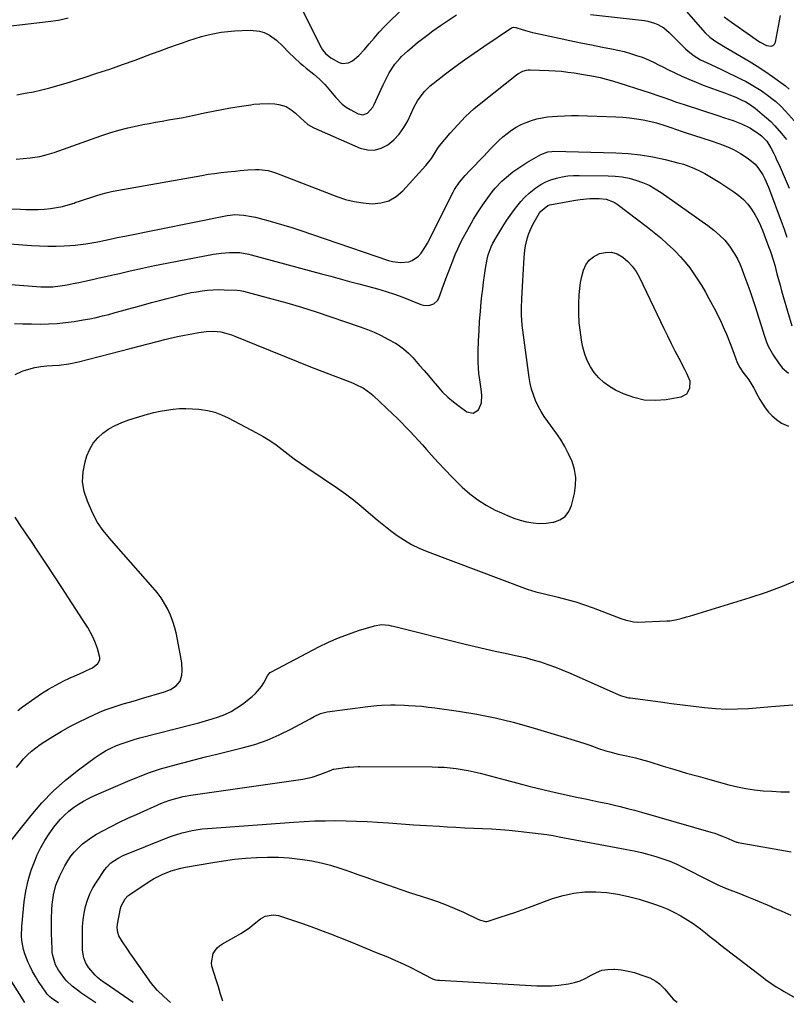
# Model space of a CAD drawing. Units: inches. Extents: x 1920876 to 1926204, y 384959 to 390238.
# Drawn here: x 1924431 to 1924803, y 384961 to 385439 of the extents above; entities that cross this region are included whole.
import ezdxf

# ---------------------------------------------------------------- set-up
doc = ezdxf.new("R2010")
doc.units = ezdxf.units.IN
doc.header["$MEASUREMENT"] = 0
doc.layers.add('7', color=7, linetype='Continuous')
doc.layers.add('8', color=7, linetype='Continuous')

msp = doc.modelspace()

# ---------------------------------------------------------------- linework, layer by layer
at = {"layer": '7', "color": 18}
for points in [[(1924568.4, 385443.2, 1802), (1924577.29, 385425.56, 1802), (1924577.91, 385424.51, 1802), (1924579.49, 385422.68, 1802), (1924581.98, 385420.63, 1802), (1924586.01, 385418.32, 1802), (1924587.59, 385417.85, 1802), (1924590.65, 385418.11, 1802), (1924592.5, 385419.12, 1802), (1924595.6, 385421.71, 1802), (1924598.34, 385424.66, 1802), (1924600.53, 385427.34, 1802), (1924602.95, 385430.2, 1802), (1924605.44, 385433.01, 1802), (1924608.02, 385435.74, 1802), (1924610.66, 385438.4, 1802), (1924627.57, 385454.87, 1802)], [(1924750.96, 385447.08, 1802), (1924763.56, 385432.8, 1802), (1924765.69, 385430.62, 1802), (1924768.13, 385428.78, 1802), (1924772.34, 385426.23, 1802), (1924775.13, 385424.62, 1802), (1924780.98, 385421.29, 1802), (1924784.85, 385419, 1802), (1924788.67, 385416.63, 1802), (1924792.4, 385414.13, 1802), (1924796.07, 385411.54, 1802), (1924802.38, 385406.94, 1802), (1924804.22, 385405.43, 1802)], [(1924429.85, 385402.63, 1804), (1924433.86, 385403.38, 1804), (1924437.86, 385404.17, 1804), (1924441.85, 385405.06, 1804), (1924445.81, 385406.03, 1804), (1924449.74, 385407.12, 1804), (1924453.65, 385408.29, 1804), (1924462.45, 385411.07, 1804), (1924468.65, 385413.08, 1804), (1924474.83, 385415.15, 1804), (1924480.98, 385417.3, 1804), (1924487.1, 385419.51, 1804), (1924490.93, 385420.92, 1804), (1924495.13, 385422.47, 1804), (1924499.34, 385424, 1804), (1924503.55, 385425.53, 1804), (1924507.76, 385427.05, 1804), (1924510.06, 385427.88, 1804), (1924513.13, 385428.94, 1804), (1924516.23, 385429.95, 1804), (1924519.34, 385430.87, 1804), (1924522.48, 385431.75, 1804), (1924525.64, 385432.47, 1804), (1924528.83, 385433.06, 1804), (1924532.04, 385433.45, 1804), (1924535.28, 385433.69, 1804), (1924542.85, 385434.01, 1804), (1924547.46, 385433.56, 1804), (1924549.65, 385432.83, 1804), (1924552.24, 385431.58, 1804), (1924555.7, 385429.21, 1804), (1924558.73, 385426.3, 1804), (1924561.6, 385423.19, 1804), (1924564.33, 385420.57, 1804), (1924567.16, 385418.07, 1804), (1924568.6, 385416.85, 1804), (1924570.06, 385415.65, 1804), (1924573.77, 385412.66, 1804), (1924576.51, 385410.26, 1804), (1924579.06, 385407.65, 1804), (1924580.26, 385406.29, 1804), (1924582.62, 385403.5, 1804), (1924584.38, 385401.31, 1804), (1924587.57, 385398.04, 1804), (1924589.41, 385396.69, 1804), (1924591.36, 385395.49, 1804), (1924595.23, 385393.44, 1804), (1924597.55, 385392.95, 1804), (1924599.78, 385393.79, 1804), (1924602.41, 385396.71, 1804), (1924603.04, 385397.88, 1804), (1924605.46, 385403.32, 1804), (1924607.37, 385407.44, 1804), (1924608.37, 385409.48, 1804), (1924610.35, 385413.34, 1804), (1924613.01, 385417.53, 1804), (1924615.47, 385420.34, 1804), (1924616.36, 385421.21, 1804), (1924619.24, 385423.85, 1804), (1924621.63, 385425.98, 1804), (1924624.06, 385428.04, 1804), (1924626.57, 385430.02, 1804), (1924629.13, 385431.94, 1804), (1924631.45, 385433.62, 1804), (1924635.24, 385436.29, 1804), (1924639.07, 385438.88, 1804), (1924642.97, 385441.38, 1804)], [(1924707.92, 385441.58, 1804), (1924734.13, 385438.63, 1804), (1924735.78, 385438.35, 1804), (1924738.99, 385437.44, 1804), (1924740.54, 385436.79, 1804), (1924743.42, 385435.1, 1804), (1924745.98, 385432.94, 1804), (1924752.64, 385426.26, 1804), (1924753.96, 385425.01, 1804), (1924755.32, 385423.81, 1804), (1924758.2, 385421.61, 1804), (1924761.28, 385419.7, 1804), (1924764.53, 385418.1, 1804), (1924768.42, 385416.37, 1804), (1924771.99, 385414.68, 1804), (1924780.96, 385410.32, 1804), (1924783.44, 385409.05, 1804), (1924785.87, 385407.71, 1804), (1924788.24, 385406.26, 1804), (1924790.57, 385404.73, 1804), (1924793.77, 385402.51, 1804), (1924796.42, 385400.45, 1804), (1924797.7, 385399.37, 1804), (1924800.17, 385397.08, 1804), (1924802.48, 385394.65, 1804), (1924815.45, 385380.19, 1804)], [(1924415.8, 385434.83, 1802), (1924445.05, 385438.19, 1802), (1924449.92, 385438.91, 1802), (1924454.74, 385439.93, 1802)], [(1924429.52, 385371.43, 1806), (1924436.21, 385372.06, 1806), (1924440.96, 385372.77, 1806), (1924443.3, 385373.33, 1806), (1924447.9, 385374.74, 1806), (1924452.48, 385376.28, 1806), (1924454.75, 385377.08, 1806), (1924470.56, 385382.7, 1806), (1924474.89, 385384.14, 1806), (1924479.25, 385385.46, 1806), (1924483.66, 385386.6, 1806), (1924488.11, 385387.62, 1806), (1924490.83, 385388.19, 1806), (1924493.95, 385388.81, 1806), (1924497.07, 385389.4, 1806), (1924500.2, 385389.93, 1806), (1924503.33, 385390.44, 1806), (1924506.47, 385390.95, 1806), (1924509.6, 385391.5, 1806), (1924512.71, 385392.12, 1806), (1924515.82, 385392.78, 1806), (1924520.75, 385393.88, 1806), (1924524.96, 385394.76, 1806), (1924529.17, 385395.59, 1806), (1924533.41, 385396.33, 1806), (1924537.65, 385397.01, 1806), (1924543.29, 385397.85, 1806), (1924544.72, 385398.04, 1806), (1924547.6, 385398.33, 1806), (1924551.94, 385398.45, 1806), (1924554.83, 385398.22, 1806), (1924556.84, 385397.97, 1806), (1924560.31, 385397.01, 1806), (1924563.35, 385395.09, 1806), (1924564.92, 385393.72, 1806), (1924567.29, 385391.48, 1806), (1924570.9, 385388.22, 1806), (1924573.72, 385386.65, 1806), (1924596.22, 385376.84, 1806), (1924599.72, 385375.96, 1806), (1924603.14, 385375.8, 1806), (1924606.44, 385376.73, 1806), (1924609.65, 385378.37, 1806), (1924612.56, 385380.88, 1806), (1924615.19, 385383.63, 1806), (1924617.38, 385386.73, 1806), (1924619.28, 385390.07, 1806), (1924622.3, 385396.44, 1806), (1924624.1, 385399.75, 1806), (1924626.24, 385402.85, 1806), (1924627.45, 385404.29, 1806), (1924630.11, 385406.94, 1806), (1924631.56, 385408.14, 1806), (1924637.63, 385412.78, 1806), (1924642.21, 385416.21, 1806), (1924646.82, 385419.58, 1806), (1924651.5, 385422.86, 1806), (1924656.22, 385426.09, 1806), (1924669.64, 385435.07, 1806), (1924670.5, 385435.41, 1806), (1924671.75, 385435.34, 1806), (1924674.75, 385434.37, 1806), (1924676.4, 385433.86, 1806), (1924679.74, 385432.95, 1806), (1924681.43, 385432.55, 1806), (1924692.64, 385430.11, 1806), (1924697.9, 385428.99, 1806), (1924703.16, 385427.89, 1806), (1924708.44, 385426.84, 1806), (1924713.72, 385425.82, 1806), (1924718.14, 385424.99, 1806), (1924721.19, 385424.34, 1806), (1924724.22, 385423.6, 1806), (1924727.22, 385422.73, 1806), (1924730.19, 385421.78, 1806), (1924732.89, 385420.84, 1806), (1924736.04, 385419.61, 1806), (1924739.1, 385418.16, 1806), (1924740.6, 385417.38, 1806), (1924743.63, 385415.86, 1806), (1924745.14, 385415.1, 1806), (1924748.82, 385413.3, 1806), (1924752.21, 385411.71, 1806), (1924755.62, 385410.18, 1806), (1924759.08, 385408.76, 1806), (1924762.56, 385407.41, 1806), (1924773.28, 385403.45, 1806), (1924774.96, 385402.8, 1806), (1924778.3, 385401.44, 1806), (1924781.26, 385400.13, 1806), (1924783.2, 385399.17, 1806), (1924785.05, 385398.05, 1806), (1924787.7, 385396.15, 1806), (1924791.17, 385393.34, 1806), (1924793.27, 385391.53, 1806), (1924795.3, 385389.65, 1806), (1924797.23, 385387.66, 1806), (1924800.51, 385383.93, 1806), (1924802.88, 385380.89, 1806)], [(1924427.37, 385347.31, 1808), (1924431.63, 385347.13, 1808), (1924434.17, 385347.02, 1808), (1924437.15, 385346.97, 1808), (1924440.12, 385347.02, 1808), (1924443.09, 385347.21, 1808), (1924446.05, 385347.49, 1808), (1924449.03, 385347.95, 1808), (1924451.91, 385348.52, 1808), (1924454.74, 385349.27, 1808), (1924457.55, 385350.14, 1808), (1924458.16, 385350.35, 1808), (1924460.65, 385351.2, 1808), (1924463.13, 385352.04, 1808), (1924465.63, 385352.86, 1808), (1924468.13, 385353.67, 1808), (1924470.64, 385354.42, 1808), (1924473.17, 385355.1, 1808), (1924475.72, 385355.68, 1808), (1924478.29, 385356.19, 1808), (1924519.48, 385363.56, 1808), (1924522.57, 385364.07, 1808), (1924525.67, 385364.54, 1808), (1924528.78, 385364.93, 1808), (1924531.89, 385365.28, 1808), (1924535.7, 385365.66, 1808), (1924538.13, 385365.91, 1808), (1924541.78, 385366.28, 1808), (1924545.45, 385366.38, 1808), (1924547.35, 385366.34, 1808), (1924551.62, 385365.86, 1808), (1924553.69, 385365.33, 1808), (1924555.74, 385364.66, 1808), (1924584.94, 385353.31, 1808), (1924589.12, 385351.92, 1808), (1924593.36, 385350.82, 1808), (1924597.69, 385350.16, 1808), (1924602.08, 385349.78, 1808), (1924606.28, 385350.19, 1808), (1924610.2, 385351.26, 1808), (1924613.7, 385353.31, 1808), (1924616.93, 385356.02, 1808), (1924628.13, 385368.31, 1808), (1924630.75, 385371.78, 1808), (1924633.02, 385375.52, 1808), (1924633.87, 385376.69, 1808), (1924634.77, 385377.84, 1808), (1924639.94, 385384.03, 1808), (1924643.58, 385388.13, 1808), (1924647.38, 385392.07, 1808), (1924651.4, 385395.77, 1808), (1924655.58, 385399.31, 1808), (1924672, 385412.38, 1808), (1924672.73, 385412.91, 1808), (1924675.12, 385414.15, 1808), (1924676.85, 385414.61, 1808), (1924677.74, 385414.71, 1808), (1924678.64, 385414.73, 1808), (1924687.68, 385414.46, 1808), (1924690.78, 385414.3, 1808), (1924693.88, 385414.07, 1808), (1924696.96, 385413.72, 1808), (1924700.04, 385413.3, 1808), (1924704.58, 385412.57, 1808), (1924709.37, 385411.68, 1808), (1924712.55, 385411, 1808), (1924715.54, 385410.25, 1808), (1924718.5, 385409.38, 1808), (1924736.82, 385403.57, 1808), (1924740.96, 385402.21, 1808), (1924743.03, 385401.5, 1808), (1924747.14, 385400.03, 1808), (1924749.19, 385399.31, 1808), (1924753.33, 385397.92, 1808), (1924770.07, 385392.45, 1808), (1924772.85, 385391.55, 1808), (1924777.02, 385390.22, 1808), (1924781.09, 385388.63, 1808), (1924785.1, 385386.69, 1808), (1924788.92, 385384.27, 1808), (1924790.86, 385382.76, 1808), (1924793.37, 385380.08, 1808), (1924795.37, 385377, 1808), (1924796.77, 385374.2, 1808), (1924797.37, 385372.93, 1808), (1924797.94, 385371.65, 1808), (1924799.78, 385367.5, 1808), (1924801.26, 385364.14, 1808), (1924802.72, 385360.77, 1808), (1924804.16, 385357.4, 1808)], [(1924401.95, 385312.61, 1812), (1924441.37, 385309.56, 1812), (1924442.55, 385309.48, 1812), (1924444.91, 385309.41, 1812), (1924447.27, 385309.47, 1812), (1924450.78, 385309.89, 1812), (1924454.18, 385310.51, 1812), (1924457.04, 385311.05, 1812), (1924459.89, 385311.62, 1812), (1924462.73, 385312.22, 1812), (1924466.45, 385313.04, 1812), (1924469.72, 385313.79, 1812), (1924472.99, 385314.53, 1812), (1924476.26, 385315.28, 1812), (1924479.53, 385316.03, 1812), (1924484.76, 385317.24, 1812), (1924490.65, 385318.55, 1812), (1924496.55, 385319.82, 1812), (1924502.46, 385321.02, 1812), (1924508.39, 385322.16, 1812), (1924525.15, 385325.28, 1812), (1924529, 385325.85, 1812), (1924532.88, 385326.14, 1812), (1924535.65, 385326.22, 1812), (1924537.9, 385326.08, 1812), (1924542.35, 385325.27, 1812), (1924543.45, 385325, 1812), (1924577.46, 385315.81, 1812), (1924581.99, 385314.59, 1812), (1924586.52, 385313.37, 1812), (1924591.05, 385312.14, 1812), (1924595.57, 385310.92, 1812), (1924600.45, 385309.6, 1812), (1924604.62, 385308.45, 1812), (1924608.79, 385307.26, 1812), (1924612.91, 385305.95, 1812), (1924616.96, 385304.42, 1812), (1924625.69, 385300.87, 1812), (1924626.96, 385300.51, 1812), (1924629.5, 385300.4, 1812), (1924631.94, 385301.21, 1812), (1924633.71, 385302.89, 1812), (1924634.32, 385304.02, 1812), (1924636.66, 385310.34, 1812), (1924637.76, 385313.31, 1812), (1924638.87, 385316.26, 1812), (1924639.99, 385319.22, 1812), (1924641.12, 385322.17, 1812), (1924642.31, 385325.09, 1812), (1924643.57, 385327.98, 1812), (1924644.95, 385330.82, 1812), (1924646.39, 385333.63, 1812), (1924649.19, 385338.8, 1812), (1924651.23, 385342.38, 1812), (1924653.38, 385345.9, 1812), (1924655.69, 385349.31, 1812), (1924658.1, 385352.66, 1812), (1924660.25, 385355.5, 1812), (1924661.72, 385357.33, 1812), (1924664.93, 385360.73, 1812), (1924667.19, 385362.76, 1812), (1924670.33, 385365.27, 1812), (1924673.63, 385367.57, 1812), (1924677.03, 385369.74, 1812), (1924680.47, 385371.83, 1812), (1924683.8, 385373.77, 1812), (1924687.27, 385374.99, 1812), (1924689.09, 385375.22, 1812), (1924690.02, 385375.24, 1812), (1924720.22, 385374.46, 1812), (1924726.24, 385374.11, 1812), (1924732.21, 385373.5, 1812), (1924738.14, 385372.5, 1812), (1924744.03, 385371.25, 1812), (1924750.23, 385369.71, 1812), (1924752.96, 385368.93, 1812), (1924755.64, 385368.03, 1812), (1924758.25, 385366.95, 1812), (1924760.82, 385365.75, 1812), (1924763.33, 385364.42, 1812), (1924765.81, 385363.04, 1812), (1924768.25, 385361.57, 1812), (1924770.65, 385360.06, 1812), (1924777.46, 385355.6, 1812), (1924779.88, 385353.81, 1812), (1924782.13, 385351.84, 1812), (1924784.13, 385349.61, 1812), (1924785.96, 385347.22, 1812), (1924787.57, 385344.64, 1812), (1924789.05, 385342, 1812), (1924790.34, 385339.26, 1812), (1924791.51, 385336.46, 1812), (1924794.26, 385329.11, 1812), (1924794.56, 385328.27, 1812), (1924795.14, 385326.59, 1812), (1924796.42, 385322.62, 1812), (1924797.2, 385319.95, 1812), (1924798.31, 385315.78, 1812), (1924799.05, 385313.02, 1812), (1924799.8, 385310.27, 1812), (1924800.58, 385307.52, 1812), (1924801.36, 385304.77, 1812), (1924805.48, 385290.63, 1812)], [(1924428.61, 385291.72, 1814), (1924432.76, 385291.57, 1814), (1924436.9, 385291.47, 1814), (1924441.05, 385291.41, 1814), (1924445.18, 385291.48, 1814), (1924449.31, 385291.69, 1814), (1924453.42, 385292.13, 1814), (1924457.52, 385292.7, 1814), (1924462.01, 385293.46, 1814), (1924465.12, 385294.03, 1814), (1924468.22, 385294.65, 1814), (1924471.3, 385295.36, 1814), (1924474.37, 385296.13, 1814), (1924477.42, 385296.95, 1814), (1924480.48, 385297.78, 1814), (1924483.53, 385298.61, 1814), (1924486.58, 385299.46, 1814), (1924491.26, 385300.76, 1814), (1924495.08, 385301.81, 1814), (1924498.9, 385302.84, 1814), (1924502.73, 385303.85, 1814), (1924506.57, 385304.85, 1814), (1924509.01, 385305.47, 1814), (1924511.63, 385306.09, 1814), (1924514.27, 385306.66, 1814), (1924516.93, 385307.13, 1814), (1924519.6, 385307.54, 1814), (1924522.28, 385307.84, 1814), (1924524.96, 385308.04, 1814), (1924527.65, 385308.11, 1814), (1924530.35, 385308.09, 1814), (1924536.65, 385307.88, 1814), (1924538.15, 385307.73, 1814), (1924539.63, 385307.4, 1814), (1924553.39, 385303.72, 1814), (1924560.62, 385301.71, 1814), (1924567.81, 385299.6, 1814), (1924574.96, 385297.35, 1814), (1924582.08, 385294.99, 1814), (1924596.29, 385290.13, 1814), (1924599.73, 385288.85, 1814), (1924603.11, 385287.44, 1814), (1924606.41, 385285.85, 1814), (1924609.66, 385284.14, 1814), (1924613.31, 385282.08, 1814), (1924614.66, 385281.26, 1814), (1924617.23, 385279.44, 1814), (1924619.62, 385277.37, 1814), (1924621.84, 385275.12, 1814), (1924625.08, 385271.37, 1814), (1924627.2, 385268.87, 1814), (1924629.31, 385266.38, 1814), (1924631.42, 385263.87, 1814), (1924633.53, 385261.37, 1814), (1924636.23, 385258.36, 1814), (1924638.73, 385255.9, 1814), (1924641.42, 385253.64, 1814), (1924644.23, 385251.53, 1814), (1924648.03, 385248.9, 1814), (1924650.99, 385248.24, 1814), (1924653.58, 385249.83, 1814), (1924655.14, 385253.17, 1814), (1924655.3, 385256.85, 1814), (1924654.85, 385259.84, 1814), (1924654.22, 385264.42, 1814), (1924653.84, 385267.48, 1814), (1924653.58, 385270.16, 1814), (1924653.41, 385272.84, 1814), (1924653.37, 385275.53, 1814), (1924653.42, 385278.22, 1814), (1924653.64, 385283.36, 1814), (1924653.88, 385288.1, 1814), (1924654.17, 385292.83, 1814), (1924654.55, 385297.56, 1814), (1924654.98, 385302.28, 1814), (1924655.26, 385305.04, 1814), (1924655.63, 385308.38, 1814), (1924656.04, 385311.71, 1814), (1924656.53, 385315.03, 1814), (1924657.06, 385318.35, 1814), (1924657.83, 385322.92, 1814), (1924658.27, 385324.96, 1814), (1924659.67, 385328.87, 1814), (1924660.61, 385330.73, 1814), (1924662.12, 385333.4, 1814), (1924663.89, 385336.34, 1814), (1924665.9, 385339.51, 1814), (1924667.39, 385341.79, 1814), (1924668.93, 385344.05, 1814), (1924670.52, 385346.28, 1814), (1924672.14, 385348.47, 1814), (1924674.16, 385350.94, 1814), (1924676.1, 385353.04, 1814), (1924678.21, 385354.97, 1814), (1924681.46, 385357.56, 1814), (1924683.78, 385359.09, 1814), (1924686.19, 385360.42, 1814), (1924688.74, 385361.45, 1814), (1924691.39, 385362.28, 1814), (1924694.12, 385362.85, 1814), (1924696.88, 385363.28, 1814), (1924699.65, 385363.49, 1814), (1924702.44, 385363.56, 1814), (1924716.48, 385363.38, 1814), (1924719.9, 385363.19, 1814), (1924723.29, 385362.81, 1814), (1924726.64, 385362.14, 1814), (1924729.96, 385361.28, 1814), (1924733.18, 385360.12, 1814), (1924736.3, 385358.76, 1814), (1924739.27, 385357.11, 1814), (1924742.15, 385355.27, 1814), (1924764.73, 385339.18, 1814), (1924767.64, 385336.98, 1814), (1924770.42, 385334.63, 1814), (1924772.99, 385332.05, 1814), (1924775.25, 385329.2, 1814), (1924777.75, 385325.46, 1814), (1924779.11, 385323.12, 1814), (1924780.28, 385320.68, 1814), (1924781.32, 385318.18, 1814), (1924782.31, 385315.53, 1814), (1924783.73, 385311.65, 1814), (1924785.11, 385307.75, 1814), (1924786.42, 385303.82, 1814), (1924787.69, 385299.89, 1814), (1924792.21, 385285.48, 1814), (1924793.08, 385283.06, 1814), (1924794.07, 385280.71, 1814), (1924795.26, 385278.44, 1814), (1924796.57, 385276.23, 1814), (1924798.97, 385272.56, 1814), (1924800.89, 385270.12, 1814), (1924803.95, 385267.6, 1814)], [(1924428.97, 385266.9, 1816), (1924432.02, 385268.34, 1816), (1924432.82, 385268.65, 1816), (1924435.64, 385269.59, 1816), (1924438.49, 385270.35, 1816), (1924441.4, 385270.83, 1816), (1924444.35, 385271.13, 1816), (1924447.12, 385271.27, 1816), (1924450.3, 385271.5, 1816), (1924455.04, 385272.1, 1816), (1924459.71, 385273.08, 1816), (1924484.73, 385279.62, 1816), (1924489.11, 385280.76, 1816), (1924493.49, 385281.88, 1816), (1924497.88, 385283, 1816), (1924502.27, 385284.1, 1816), (1924504.17, 385284.57, 1816), (1924507.62, 385285.38, 1816), (1924511.09, 385286.11, 1816), (1924514.58, 385286.73, 1816), (1924518.09, 385287.27, 1816), (1924521.55, 385287.76, 1816), (1924525.11, 385287.97, 1816), (1924528.66, 385287.62, 1816), (1924530.42, 385287.24, 1816), (1924533.85, 385286.23, 1816), (1924535.53, 385285.6, 1816), (1924545.76, 385281.35, 1816), (1924552.55, 385278.57, 1816), (1924559.35, 385275.81, 1816), (1924566.17, 385273.1, 1816), (1924573, 385270.41, 1816), (1924592.48, 385262.84, 1816), (1924593.85, 385262.27, 1816), (1924597.81, 385260.25, 1816), (1924601.43, 385257.69, 1816), (1924602.54, 385256.71, 1816), (1924612.04, 385247.74, 1816), (1924614.19, 385245.68, 1816), (1924616.31, 385243.59, 1816), (1924618.39, 385241.47, 1816), (1924620.45, 385239.32, 1816), (1924622.48, 385237.14, 1816), (1924624.5, 385234.95, 1816), (1924626.5, 385232.75, 1816), (1924628.48, 385230.53, 1816), (1924630.9, 385227.79, 1816), (1924634.12, 385224.23, 1816), (1924637.39, 385220.71, 1816), (1924640.74, 385217.27, 1816), (1924644.13, 385213.87, 1816), (1924645.71, 385212.32, 1816), (1924649.37, 385209.07, 1816), (1924653.22, 385206.09, 1816), (1924657.35, 385203.51, 1816), (1924661.66, 385201.19, 1816), (1924664.7, 385199.75, 1816), (1924667.67, 385198.46, 1816), (1924670.68, 385197.3, 1816), (1924673.77, 385196.33, 1816), (1924676.9, 385195.5, 1816), (1924680.07, 385194.97, 1816), (1924683.24, 385194.7, 1816), (1924686.42, 385194.84, 1816), (1924689.61, 385195.24, 1816), (1924690.1, 385195.33, 1816), (1924693.06, 385196.47, 1816), (1924695.56, 385198.12, 1816), (1924697.34, 385200.52, 1816), (1924698.65, 385203.41, 1816), (1924700.08, 385209.17, 1816), (1924700.67, 385213.11, 1816), (1924700.76, 385217.02, 1816), (1924700.12, 385220.87, 1816), (1924698.98, 385224.69, 1816), (1924697.31, 385228.41, 1816), (1924695.46, 385232.02, 1816), (1924693.34, 385235.49, 1816), (1924691.05, 385238.86, 1816), (1924687.18, 385244.11, 1816), (1924685.51, 385246.53, 1816), (1924683.96, 385249.02, 1816), (1924682.57, 385251.61, 1816), (1924681.3, 385254.27, 1816), (1924680.23, 385257.01, 1816), (1924679.32, 385259.79, 1816), (1924678.66, 385262.64, 1816), (1924678.15, 385265.53, 1816), (1924674.82, 385290.84, 1816), (1924674.46, 385295.68, 1816), (1924674.47, 385298.92, 1816), (1924674.66, 385303.78, 1816), (1924675.15, 385312.45, 1816), (1924675.31, 385315.27, 1816), (1924675.47, 385318.1, 1816), (1924675.64, 385320.92, 1816), (1924675.81, 385323.75, 1816), (1924676.1, 385327.31, 1816), (1924676.39, 385329.35, 1816), (1924677.33, 385333.37, 1816), (1924677.99, 385335.33, 1816), (1924679.62, 385339.11, 1816), (1924680.59, 385340.93, 1816), (1924683.17, 385345.33, 1816), (1924683.68, 385346.1, 1816), (1924687.23, 385348.94, 1816), (1924688.1, 385349.24, 1816), (1924688.99, 385349.46, 1816), (1924700.7, 385351.54, 1816), (1924702.97, 385351.89, 1816), (1924707.54, 385352.31, 1816), (1924712.05, 385352.41, 1816), (1924715.57, 385352.01, 1816), (1924718.89, 385350.79, 1816), (1924719.91, 385350.19, 1816), (1924720.89, 385349.52, 1816), (1924735.49, 385338.45, 1816), (1924738.77, 385335.86, 1816), (1924741.98, 385333.2, 1816), (1924745.1, 385330.42, 1816), (1924748.14, 385327.55, 1816), (1924749.1, 385326.62, 1816), (1924751.53, 385324.09, 1816), (1924753.85, 385321.48, 1816), (1924756, 385318.72, 1816), (1924758.03, 385315.87, 1816), (1924759.94, 385312.92, 1816), (1924761.8, 385309.95, 1816), (1924763.58, 385306.92, 1816), (1924765.3, 385303.87, 1816), (1924766.1, 385302.41, 1816), (1924767.86, 385299.08, 1816), (1924769.57, 385295.72, 1816), (1924771.18, 385292.32, 1816), (1924772.74, 385288.89, 1816), (1924773.79, 385286.49, 1816), (1924775.67, 385281.96, 1816), (1924777.38, 385277.35, 1816), (1924779.08, 385272.75, 1816), (1924780.34, 385270.37, 1816), (1924781.83, 385268.13, 1816), (1924784.6, 385264.29, 1816), (1924787.01, 385260.31, 1816), (1924789.25, 385256.21, 1816), (1924790.01, 385254.85, 1816), (1924792.54, 385250.7, 1816), (1924794.15, 385248.64, 1816), (1924796.02, 385246.81, 1816), (1924798.05, 385245.13, 1816), (1924800.45, 385243.39, 1816), (1924803.84, 385241.82, 1816)], [(1924714.36, 385263.01, 1818), (1924711.93, 385265.32, 1818), (1924709.71, 385267.88, 1818), (1924707.86, 385270.73, 1818), (1924706.29, 385273.7, 1818), (1924705.13, 385276.86, 1818), (1924704.26, 385280.15, 1818), (1924703.76, 385282.66, 1818), (1924703.02, 385287.31, 1818), (1924702.49, 385291.97, 1818), (1924702.3, 385296.66, 1818), (1924702.31, 385301.37, 1818), (1924702.48, 385305.59, 1818), (1924702.72, 385308.61, 1818), (1924703.1, 385311.61, 1818), (1924703.72, 385314.57, 1818), (1924704.48, 385317.5, 1818), (1924705.7, 385320.1, 1818), (1924707.28, 385322.35, 1818), (1924709.43, 385324.09, 1818), (1924712.27, 385325.6, 1818), (1924715.2, 385326.21, 1818), (1924718.06, 385326.25, 1818), (1924720.79, 385325.42, 1818), (1924723.54, 385323.94, 1818), (1924725.98, 385321.82, 1818), (1924728.18, 385319.49, 1818), (1924730.02, 385316.88, 1818), (1924731.62, 385314.07, 1818), (1924743.47, 385289.29, 1818), (1924745.23, 385285.65, 1818), (1924747.01, 385282.03, 1818), (1924748.83, 385278.42, 1818), (1924750.68, 385274.82, 1818), (1924753.42, 385269.54, 1818), (1924754.41, 385267.65, 1818), (1924756.1, 385263.83, 1818), (1924755.89, 385260.21, 1818), (1924754.47, 385257.38, 1818), (1924751.66, 385255.91, 1818), (1924744.55, 385254.7, 1818), (1924739.23, 385254.31, 1818), (1924734, 385254.54, 1818), (1924728.91, 385255.74, 1818), (1924723.9, 385257.57, 1818), (1924720.05, 385259.41, 1818), (1924717.1, 385261.09, 1818), (1924714.36, 385263.01, 1818)], [(1924429.71, 385076.26, 1818), (1924431.34, 385078.38, 1818), (1924433.1, 385080.4, 1818), (1924434.94, 385082.34, 1818), (1924436.91, 385084.16, 1818), (1924438.95, 385085.88, 1818), (1924441.1, 385087.46, 1818), (1924443.34, 385088.95, 1818), (1924447.27, 385091.38, 1818), (1924451.36, 385093.8, 1818), (1924455.51, 385096.14, 1818), (1924459.73, 385098.33, 1818), (1924464, 385100.43, 1818), (1924467.08, 385101.87, 1818), (1924469.88, 385103.11, 1818), (1924472.7, 385104.26, 1818), (1924475.58, 385105.28, 1818), (1924478.49, 385106.22, 1818), (1924481.42, 385107.09, 1818), (1924484.36, 385107.96, 1818), (1924487.3, 385108.82, 1818), (1924490.23, 385109.68, 1818), (1924501.38, 385112.95, 1818), (1924504.33, 385114.13, 1818), (1924507, 385115.87, 1818), (1924508.94, 385118.2, 1818), (1924509.83, 385121.11, 1818), (1924509.96, 385123.36, 1818), (1924509.78, 385126.98, 1818), (1924509.51, 385128.79, 1818), (1924507.13, 385140.93, 1818), (1924506.38, 385144.05, 1818), (1924505.47, 385147.13, 1818), (1924504.31, 385150.12, 1818), (1924502.99, 385153.05, 1818), (1924501.43, 385155.87, 1818), (1924499.74, 385158.59, 1818), (1924497.84, 385161.18, 1818), (1924495.8, 385163.67, 1818), (1924477.88, 385183.89, 1818), (1924474.72, 385187.54, 1818), (1924471.65, 385191.26, 1818), (1924468.88, 385195.19, 1818), (1924466.65, 385199.44, 1818), (1924463.98, 385205.42, 1818), (1924462.48, 385210.13, 1818), (1924461.68, 385214.87, 1818), (1924461.92, 385219.67, 1818), (1924462.85, 385224.52, 1818), (1924463.77, 385227.5, 1818), (1924465.11, 385230.69, 1818), (1924466.79, 385233.64, 1818), (1924469, 385236.22, 1818), (1924471.55, 385238.56, 1818), (1924474.47, 385240.53, 1818), (1924477.5, 385242.28, 1818), (1924480.7, 385243.7, 1818), (1924484.02, 385244.89, 1818), (1924493.22, 385247.66, 1818), (1924496.25, 385248.48, 1818), (1924499.31, 385249.18, 1818), (1924502.4, 385249.72, 1818), (1924505.52, 385250.14, 1818), (1924508.65, 385250.38, 1818), (1924511.78, 385250.47, 1818), (1924514.91, 385250.36, 1818), (1924518.04, 385250.12, 1818), (1924522.36, 385249.44, 1818), (1924525.77, 385248.6, 1818), (1924529.06, 385247.38, 1818), (1924532.28, 385245.91, 1818), (1924546.03, 385238.66, 1818), (1924549.26, 385236.83, 1818), (1924552.41, 385234.89, 1818), (1924555.45, 385232.78, 1818), (1924558.41, 385230.54, 1818), (1924561.34, 385228.26, 1818), (1924564.31, 385226.02, 1818), (1924567.33, 385223.86, 1818), (1924570.38, 385221.75, 1818), (1924585.22, 385211.75, 1818), (1924589.13, 385209, 1818), (1924592.97, 385206.14, 1818), (1924596.69, 385203.14, 1818), (1924600.33, 385200.03, 1818), (1924601.31, 385199.17, 1818), (1924604.44, 385196.47, 1818), (1924607.64, 385193.84, 1818), (1924610.91, 385191.3, 1818), (1924614.23, 385188.83, 1818), (1924617.67, 385186.56, 1818), (1924621.21, 385184.48, 1818), (1924624.91, 385182.68, 1818), (1924628.71, 385181.07, 1818), (1924677.25, 385162.8, 1818), (1924681.39, 385161.54, 1818), (1924685.62, 385160.54, 1818), (1924692.19, 385158.94, 1818), (1924696.5, 385157.81, 1818), (1924700.79, 385156.57, 1818), (1924705.02, 385155.17, 1818), (1924709.22, 385153.67, 1818), (1924722.65, 385148.58, 1818), (1924724.64, 385147.89, 1818), (1924728.74, 385146.92, 1818), (1924730.84, 385146.84, 1818), (1924744.93, 385147.37, 1818), (1924746.33, 385147.47, 1818), (1924749.08, 385147.88, 1818), (1924751.8, 385148.55, 1818), (1924754.5, 385149.31, 1818), (1924755.84, 385149.71, 1818), (1924785.29, 385158.71, 1818), (1924793.21, 385161.34, 1818), (1924801.03, 385164.24, 1818), (1924808.71, 385167.51, 1818)], [(1924430.3, 385103.97, 1816), (1924432.62, 385105.74, 1816), (1924438.5, 385109.93, 1816), (1924441.83, 385112.18, 1816), (1924445.23, 385114.31, 1816), (1924448.73, 385116.27, 1816), (1924452.3, 385118.11, 1816), (1924455.64, 385119.73, 1816), (1924457.6, 385120.65, 1816), (1924461.56, 385122.42, 1816), (1924463.56, 385123.26, 1816), (1924466.46, 385124.54, 1816), (1924469.08, 385126.68, 1816), (1924470, 385128.56, 1816), (1924470.05, 385129.59, 1816), (1924468.91, 385133.93, 1816), (1924467.97, 385136.63, 1816), (1924466.88, 385139.26, 1816), (1924465.59, 385141.79, 1816), (1924464.15, 385144.26, 1816), (1924461.97, 385147.65, 1816), (1924460.21, 385150.39, 1816), (1924458.44, 385153.12, 1816), (1924456.67, 385155.85, 1816), (1924451.66, 385163.54, 1816), (1924447.91, 385169.27, 1816), (1924444.14, 385174.98, 1816), (1924440.35, 385180.67, 1816), (1924436.53, 385186.35, 1816), (1924433.65, 385190.62, 1816), (1924431.29, 385194.17, 1816), (1924428.95, 385197.73, 1816)], [(1924450.04, 384962, 1822), (1924446.73, 384964.24, 1822), (1924445.56, 384965.19, 1822), (1924444.54, 384966.29, 1822), (1924444.24, 384966.69, 1822), (1924441.7, 384970.31, 1822), (1924440.2, 384972.56, 1822), (1924438.77, 384974.86, 1822), (1924437.46, 384977.23, 1822), (1924436.23, 384979.64, 1822), (1924435.28, 384981.62, 1822), (1924433.61, 384985.79, 1822), (1924433.01, 384987.95, 1822), (1924432.21, 384992.37, 1822), (1924432.03, 384994.6, 1822), (1924432.16, 384999.09, 1822), (1924433.37, 385011.01, 1822), (1924434.14, 385016.24, 1822), (1924435.23, 385021.38, 1822), (1924436.78, 385026.41, 1822), (1924438.64, 385031.35, 1822), (1924439.72, 385033.86, 1822), (1924441.42, 385037.41, 1822), (1924443.3, 385040.84, 1822), (1924445.45, 385044.12, 1822), (1924447.77, 385047.29, 1822), (1924449.14, 385049.01, 1822), (1924451, 385051.16, 1822), (1924452.96, 385053.2, 1822), (1924455.08, 385055.07, 1822), (1924457.31, 385056.83, 1822), (1924459.66, 385058.43, 1822), (1924462.07, 385059.92, 1822), (1924464.57, 385061.25, 1822), (1924467.14, 385062.48, 1822), (1924483.55, 385069.67, 1822), (1924488.77, 385071.81, 1822), (1924494.04, 385073.8, 1822), (1924499.4, 385075.55, 1822), (1924504.82, 385077.14, 1822), (1924510.28, 385078.59, 1822), (1924515.75, 385080.01, 1822), (1924521.22, 385081.39, 1822), (1924526.71, 385082.75, 1822), (1924538.98, 385085.74, 1822), (1924545.1, 385087.49, 1822), (1924551.12, 385089.55, 1822), (1924556.95, 385092.06, 1822), (1924562.66, 385094.88, 1822), (1924571.93, 385099.91, 1822), (1924573.93, 385100.96, 1822), (1924577, 385102.4, 1822), (1924580.25, 385103.24, 1822), (1924599.97, 385105.9, 1822), (1924604.39, 385106.37, 1822), (1924606.61, 385106.51, 1822), (1924611.06, 385106.64, 1822), (1924613.29, 385106.64, 1822), (1924617.74, 385106.51, 1822), (1924619.7, 385106.41, 1822), (1924622.89, 385106.21, 1822), (1924626.09, 385105.95, 1822), (1924629.27, 385105.6, 1822), (1924632.45, 385105.2, 1822), (1924643.95, 385103.56, 1822), (1924652.82, 385102.1, 1822), (1924661.64, 385100.37, 1822), (1924670.38, 385098.24, 1822), (1924679.05, 385095.85, 1822), (1924699.97, 385089.57, 1822), (1924702.54, 385088.77, 1822), (1924705.1, 385087.94, 1822), (1924707.65, 385087.06, 1822), (1924710.19, 385086.15, 1822), (1924711.32, 385085.72, 1822), (1924715.28, 385084.38, 1822), (1924717.28, 385083.8, 1822), (1924721.33, 385082.78, 1822), (1924725.4, 385081.85, 1822), (1924729.79, 385080.89, 1822), (1924731.92, 385080.37, 1822), (1924736.14, 385079.17, 1822), (1924743.16, 385076.98, 1822), (1924748.77, 385075.26, 1822), (1924754.4, 385073.59, 1822), (1924760.05, 385071.99, 1822), (1924765.7, 385070.43, 1822), (1924775.03, 385067.91, 1822), (1924779.14, 385066.92, 1822), (1924783.28, 385066.08, 1822), (1924787.46, 385065.46, 1822), (1924791.66, 385064.98, 1822), (1924795.89, 385064.7, 1822), (1924800.12, 385064.53, 1822), (1924804.35, 385064.52, 1822)], [(1924468.12, 384962.1, 1824), (1924460.84, 384967, 1824), (1924459.78, 384967.74, 1824), (1924456.69, 384970.09, 1824), (1924453.93, 384972.8, 1824), (1924453.11, 384973.8, 1824), (1924450.97, 384976.6, 1824), (1924450.08, 384977.88, 1824), (1924448.61, 384980.59, 1824), (1924447.22, 384985.02, 1824), (1924447, 384986.55, 1824), (1924446.88, 384988.09, 1824), (1924446.65, 384995.84, 1824), (1924446.61, 384998.15, 1824), (1924446.6, 385002.79, 1824), (1924446.75, 385007.41, 1824), (1924446.93, 385009.72, 1824), (1924447.55, 385014.3, 1824), (1924447.59, 385014.55, 1824), (1924448.77, 385019.24, 1824), (1924449.64, 385021.49, 1824), (1924450.65, 385023.7, 1824), (1924453.13, 385028.52, 1824), (1924454.51, 385030.91, 1824), (1924456.03, 385033.19, 1824), (1924457.77, 385035.31, 1824), (1924459.65, 385037.33, 1824), (1924461.71, 385039.18, 1824), (1924463.85, 385040.9, 1824), (1924466.13, 385042.44, 1824), (1924468.5, 385043.87, 1824), (1924471.56, 385045.54, 1824), (1924475.56, 385047.65, 1824), (1924479.58, 385049.7, 1824), (1924483.66, 385051.64, 1824), (1924487.77, 385053.51, 1824), (1924500, 385058.9, 1824), (1924503.41, 385060.24, 1824), (1924505.15, 385060.81, 1824), (1924508.7, 385061.77, 1824), (1924510.49, 385062.17, 1824), (1924514.11, 385062.8, 1824), (1924568.52, 385070.65, 1824), (1924570.74, 385071.05, 1824), (1924572.93, 385071.56, 1824), (1924577.2, 385073, 1824), (1924581.39, 385074.72, 1824), (1924582.43, 385075.19, 1824), (1924583.15, 385075.4, 1824), (1924583.52, 385075.47, 1824), (1924590.12, 385076.36, 1824), (1924590.87, 385076.45, 1824), (1924595.4, 385076.69, 1824), (1924596.16, 385076.69, 1824), (1924631.12, 385076.57, 1824), (1924634.06, 385076.5, 1824), (1924637, 385076.36, 1824), (1924639.92, 385076.09, 1824), (1924642.85, 385075.76, 1824), (1924645.76, 385075.31, 1824), (1924648.65, 385074.78, 1824), (1924651.52, 385074.15, 1824), (1924654.38, 385073.45, 1824), (1924666.5, 385070.23, 1824), (1924672.6, 385068.64, 1824), (1924678.71, 385067.1, 1824), (1924684.84, 385065.63, 1824), (1924690.98, 385064.21, 1824), (1924698.96, 385062.41, 1824), (1924701.12, 385061.93, 1824), (1924705.45, 385061.01, 1824), (1924707.62, 385060.57, 1824), (1924711.96, 385059.68, 1824), (1924716.28, 385058.72, 1824), (1924718.9, 385058.12, 1824), (1924722.36, 385057.29, 1824), (1924725.81, 385056.43, 1824), (1924729.25, 385055.51, 1824), (1924732.67, 385054.56, 1824), (1924766.25, 385044.93, 1824), (1924768.11, 385044.35, 1824), (1924771.77, 385043, 1824), (1924773.56, 385042.23, 1824), (1924776.38, 385040.94, 1824), (1924777.5, 385040.46, 1824), (1924778.64, 385040.06, 1824), (1924779.04, 385039.96, 1824), (1924779.43, 385039.88, 1824), (1924805.22, 385035.34, 1824)], [(1924486.2, 384962.2, 1826), (1924472.58, 384971.59, 1826), (1924471.32, 384972.48, 1826), (1924468.89, 384974.37, 1826), (1924467.8, 384975.45, 1826), (1924464.64, 384978.98, 1826), (1924463.21, 384981.29, 1826), (1924462.23, 384983.85, 1826), (1924461.72, 384986.54, 1826), (1924461.64, 384987.91, 1826), (1924461.56, 384995.86, 1826), (1924461.65, 384999.13, 1826), (1924461.91, 385002.37, 1826), (1924462.42, 385005.59, 1826), (1924463.1, 385008.79, 1826), (1924464.06, 385011.9, 1826), (1924465.22, 385014.92, 1826), (1924466.69, 385017.8, 1826), (1924468.37, 385020.6, 1826), (1924472.53, 385026.79, 1826), (1924473.38, 385027.92, 1826), (1924475.34, 385029.94, 1826), (1924478.85, 385032.34, 1826), (1924481.42, 385033.56, 1826), (1924502.96, 385042.26, 1826), (1924505.28, 385043.14, 1826), (1924509.99, 385044.62, 1826), (1924514.81, 385045.73, 1826), (1924519.7, 385046.47, 1826), (1924522.17, 385046.71, 1826), (1924564.01, 385049.8, 1826), (1924569.08, 385050.11, 1826), (1924574.16, 385050.35, 1826), (1924579.24, 385050.46, 1826), (1924584.32, 385050.49, 1826), (1924589.41, 385050.42, 1826), (1924594.49, 385050.27, 1826), (1924599.56, 385050.03, 1826), (1924604.64, 385049.72, 1826), (1924609.95, 385049.35, 1826), (1924616.13, 385048.93, 1826), (1924622.3, 385048.52, 1826), (1924628.47, 385048.12, 1826), (1924634.65, 385047.75, 1826), (1924638.39, 385047.52, 1826), (1924642.7, 385047.28, 1826), (1924647, 385047.06, 1826), (1924651.31, 385046.87, 1826), (1924655.62, 385046.7, 1826), (1924659.93, 385046.5, 1826), (1924664.23, 385046.22, 1826), (1924668.52, 385045.83, 1826), (1924672.81, 385045.37, 1826), (1924686.81, 385043.69, 1826), (1924689.79, 385043.24, 1826), (1924692.75, 385042.7, 1826), (1924725.56, 385036.54, 1826), (1924729.11, 385035.82, 1826), (1924732.63, 385035.03, 1826), (1924736.13, 385034.12, 1826), (1924739.61, 385033.14, 1826), (1924743.04, 385032.02, 1826), (1924746.42, 385030.77, 1826), (1924749.73, 385029.33, 1826), (1924752.99, 385027.77, 1826), (1924765.06, 385021.58, 1826), (1924767.31, 385020.44, 1826), (1924769.58, 385019.34, 1826), (1924771.88, 385018.3, 1826), (1924774.21, 385017.36, 1826), (1924779.79, 385015.22, 1826), (1924783.74, 385013.68, 1826), (1924787.68, 385012.09, 1826), (1924791.59, 385010.44, 1826), (1924795.48, 385008.75, 1826), (1924796.34, 385008.37, 1826), (1924800.66, 385006.5, 1826), (1924805.01, 385004.67, 1826)], [(1924504.28, 384962.3, 1828), (1924500.99, 384965.14, 1828), (1924497.88, 384968.16, 1828), (1924495.15, 384971.52, 1828), (1924485.81, 384984.52, 1828), (1924484.57, 384986.28, 1828), (1924483.37, 384988.05, 1828), (1924481.07, 384991.67, 1828), (1924479.3, 384994.65, 1828), (1924478.75, 384996.16, 1828), (1924478.48, 384998.57, 1828), (1924478.64, 385000.18, 1828), (1924480.06, 385007.9, 1828), (1924480.31, 385008.91, 1828), (1924482.24, 385012.52, 1828), (1924483.69, 385013.97, 1828), (1924484.52, 385014.6, 1828), (1924493.95, 385020.91, 1828), (1924495.98, 385022.17, 1828), (1924500.22, 385024.37, 1828), (1924504.68, 385026.11, 1828), (1924509.28, 385027.39, 1828), (1924511.63, 385027.87, 1828), (1924524.74, 385030.19, 1828), (1924530.02, 385031.03, 1828), (1924535.32, 385031.74, 1828), (1924540.63, 385032.25, 1828), (1924545.96, 385032.65, 1828), (1924546.14, 385032.66, 1828), (1924551.38, 385032.8, 1828), (1924556.62, 385032.75, 1828), (1924561.85, 385032.4, 1828), (1924567.07, 385031.86, 1828), (1924568.27, 385031.7, 1828), (1924572.85, 385030.95, 1828), (1924577.39, 385030.03, 1828), (1924581.87, 385028.83, 1828), (1924586.31, 385027.46, 1828), (1924590.72, 385025.94, 1828), (1924595.11, 385024.41, 1828), (1924599.51, 385022.86, 1828), (1924603.9, 385021.3, 1828), (1924605.32, 385020.79, 1828), (1924610.42, 385018.99, 1828), (1924615.54, 385017.23, 1828), (1924620.67, 385015.52, 1828), (1924625.82, 385013.85, 1828), (1924629.43, 385012.69, 1828), (1924633.73, 385011.22, 1828), (1924637.98, 385009.63, 1828), (1924642.17, 385007.87, 1828), (1924646.31, 385005.99, 1828), (1924653.33, 385002.64, 1828), (1924654.54, 385002.12, 1828), (1924657.04, 385001.51, 1828), (1924657.67, 385001.58, 1828), (1924658.29, 385001.71, 1828), (1924664.16, 385003.58, 1828), (1924667.72, 385004.74, 1828), (1924671.26, 385005.94, 1828), (1924674.78, 385007.18, 1828), (1924678.29, 385008.45, 1828), (1924689.56, 385012.63, 1828), (1924694.67, 385014.19, 1828), (1924699.84, 385015.33, 1828), (1924705.11, 385015.86, 1828), (1924710.45, 385015.97, 1828), (1924715.81, 385015.55, 1828), (1924721.11, 385014.84, 1828), (1924726.34, 385013.71, 1828), (1924731.52, 385012.3, 1828), (1924738.9, 385009.96, 1828), (1924742.2, 385008.79, 1828), (1924745.43, 385007.47, 1828), (1924748.57, 385005.94, 1828), (1924751.65, 385004.26, 1828), (1924753.87, 385002.95, 1828), (1924757.61, 385000.56, 1828), (1924761.18, 384997.92, 1828), (1924763.59, 384996.02, 1828), (1924765.75, 384994.31, 1828), (1924768.99, 384991.77, 1828), (1924771.16, 384990.08, 1828), (1924791.54, 384974.29, 1828), (1924792.77, 384973.36, 1828), (1924795.28, 384971.58, 1828), (1924797.87, 384969.91, 1828), (1924800.5, 384968.31, 1828), (1924801.83, 384967.52, 1828), (1924812.48, 384961.36, 1828)]]:
    msp.add_polyline3d(points, dxfattribs=at)
at = {"layer": '8', "color": 18}
for points in [[(1924772.69, 385440.56, 1800), (1924776.28, 385437.92, 1800), (1924785.45, 385431.44, 1800), (1924786.53, 385430.68, 1800), (1924789.83, 385428.4, 1800), (1924793.29, 385426.65, 1800), (1924795.57, 385426.26, 1800), (1924796.45, 385426.53, 1800), (1924797.08, 385427.2, 1800), (1924797.54, 385428.14, 1800), (1924800.01, 385441.09, 1800)], [(1924403.4, 385332.11, 1810), (1924436.88, 385329.58, 1810), (1924440.85, 385329.36, 1810), (1924444.83, 385329.24, 1810), (1924448.8, 385329.26, 1810), (1924452.77, 385329.39, 1810), (1924455.53, 385329.53, 1810), (1924458.12, 385329.72, 1810), (1924460.7, 385329.98, 1810), (1924463.27, 385330.34, 1810), (1924467.19, 385331.03, 1810), (1924469.07, 385331.39, 1810), (1924472.82, 385332.15, 1810), (1924476.56, 385332.95, 1810), (1924478.43, 385333.34, 1810), (1924482.18, 385334.11, 1810), (1924531.69, 385344.07, 1810), (1924533.17, 385344.32, 1810), (1924535.41, 385344.52, 1810), (1924537.66, 385344.44, 1810), (1924539.91, 385344.2, 1810), (1924543.62, 385343.65, 1810), (1924545.46, 385343.26, 1810), (1924547.29, 385342.81, 1810), (1924551.48, 385341.67, 1810), (1924555.39, 385340.57, 1810), (1924559.27, 385339.42, 1810), (1924563.14, 385338.2, 1810), (1924567, 385336.93, 1810), (1924610.05, 385322.31, 1810), (1924611.96, 385321.79, 1810), (1924615.86, 385321.27, 1810), (1924619.81, 385321.62, 1810), (1924621.53, 385322.2, 1810), (1924624.51, 385324.38, 1810), (1924625.76, 385325.85, 1810), (1924627.97, 385329.01, 1810), (1924628.91, 385330.7, 1810), (1924641.34, 385355.43, 1810), (1924642.02, 385356.69, 1810), (1924644.36, 385360.26, 1810), (1924647.12, 385363.53, 1810), (1924649.45, 385365.92, 1810), (1924651.12, 385367.63, 1810), (1924654.42, 385371.06, 1810), (1924656.06, 385372.8, 1810), (1924659.69, 385376.69, 1810), (1924661.56, 385378.6, 1810), (1924663.47, 385380.46, 1810), (1924665.47, 385382.22, 1810), (1924667.52, 385383.93, 1810), (1924669.66, 385385.5, 1810), (1924671.89, 385386.93, 1810), (1924674.23, 385388.17, 1810), (1924676.72, 385389.29, 1810), (1924679.26, 385390.2, 1810), (1924681.83, 385390.95, 1810), (1924684.46, 385391.5, 1810), (1924687.13, 385391.89, 1810), (1924691.86, 385392.33, 1810), (1924695.23, 385392.53, 1810), (1924698.62, 385392.59, 1810), (1924702, 385392.55, 1810), (1924720.22, 385391.99, 1810), (1924723.54, 385391.8, 1810), (1924726.85, 385391.5, 1810), (1924730.14, 385391.02, 1810), (1924733.42, 385390.44, 1810), (1924738.57, 385389.38, 1810), (1924739.94, 385389.05, 1810), (1924743.95, 385387.72, 1810), (1924746.33, 385386.9, 1810), (1924750.05, 385385.63, 1810), (1924751.92, 385385.01, 1810), (1924753.79, 385384.39, 1810), (1924766.39, 385380.26, 1810), (1924770.06, 385379.02, 1810), (1924771.88, 385378.37, 1810), (1924775.49, 385376.97, 1810), (1924777.23, 385376.16, 1810), (1924780.57, 385374.23, 1810), (1924784.34, 385371.76, 1810), (1924787.66, 385369.04, 1810), (1924789.05, 385367.43, 1810), (1924791.42, 385363.8, 1810), (1924792.44, 385361.88, 1810), (1924794.16, 385357.89, 1810), (1924800.81, 385339.97, 1810), (1924801.76, 385337.39, 1810), (1924803.14, 385333.5, 1810)], [(1924421.26, 385033.77, 1820), (1924436.69, 385053.02, 1820), (1924441.93, 385059.06, 1820), (1924447.45, 385064.8, 1820), (1924453.41, 385070.09, 1820), (1924459.65, 385075.09, 1820), (1924467.74, 385081.07, 1820), (1924470.21, 385082.75, 1820), (1924472.75, 385084.3, 1820), (1924475.4, 385085.66, 1820), (1924478.13, 385086.88, 1820), (1924480.93, 385087.95, 1820), (1924483.75, 385088.94, 1820), (1924486.61, 385089.82, 1820), (1924489.5, 385090.62, 1820), (1924514.8, 385097.13, 1820), (1924518.02, 385097.99, 1820), (1924521.23, 385098.89, 1820), (1924524.42, 385099.85, 1820), (1924527.6, 385100.86, 1820), (1924530.69, 385102.05, 1820), (1924533.66, 385103.44, 1820), (1924536.48, 385105.14, 1820), (1924539.19, 385107.04, 1820), (1924543.9, 385110.72, 1820), (1924545.54, 385112.18, 1820), (1924548.35, 385115.51, 1820), (1924549.52, 385117.38, 1820), (1924551.48, 385120.98, 1820), (1924552.61, 385122.29, 1820), (1924552.9, 385122.49, 1820), (1924553.2, 385122.67, 1820), (1924576.23, 385134.78, 1820), (1924580.91, 385137.07, 1820), (1924585.66, 385139.18, 1820), (1924590.53, 385141.02, 1820), (1924595.47, 385142.69, 1820), (1924603.24, 385145.06, 1820), (1924606.62, 385145.57, 1820), (1924610.07, 385145.25, 1820), (1924611.21, 385145.04, 1820), (1924612.34, 385144.78, 1820), (1924647.21, 385136.13, 1820), (1924652.02, 385134.96, 1820), (1924656.85, 385133.84, 1820), (1924661.68, 385132.77, 1820), (1924666.53, 385131.75, 1820), (1924668.65, 385131.31, 1820), (1924672.43, 385130.48, 1820), (1924676.18, 385129.57, 1820), (1924679.91, 385128.55, 1820), (1924683.62, 385127.46, 1820), (1924687.29, 385126.25, 1820), (1924690.93, 385124.95, 1820), (1924694.52, 385123.52, 1820), (1924698.07, 385122.01, 1820), (1924721.61, 385111.51, 1820), (1924722.93, 385110.99, 1820), (1924726.39, 385110.14, 1820), (1924727.1, 385110.04, 1820), (1924741.78, 385108.07, 1820), (1924747.11, 385107.37, 1820), (1924752.44, 385106.68, 1820), (1924757.77, 385106.01, 1820), (1924763.1, 385105.35, 1820), (1924768.44, 385104.86, 1820), (1924773.78, 385104.59, 1820), (1924779.13, 385104.65, 1820), (1924784.48, 385104.92, 1820), (1924797.62, 385106, 1820), (1924805.97, 385106.63, 1820)], [(1924529.61, 384962.87, 1830), (1924528.57, 384966.36, 1830), (1924528.05, 384968.1, 1830), (1924527.52, 384969.84, 1830), (1924526.45, 384973.31, 1830), (1924524.4, 384979.83, 1830), (1924524.1, 384981.43, 1830), (1924524.94, 384986.07, 1830), (1924526.85, 384988.72, 1830), (1924528.08, 384989.77, 1830), (1924529.46, 384990.69, 1830), (1924536.2, 384994.37, 1830), (1924538.47, 384995.71, 1830), (1924540.68, 384997.13, 1830), (1924542.8, 384998.69, 1830), (1924544.85, 385000.34, 1830), (1924547.87, 385002.81, 1830), (1924550.22, 385004.06, 1830), (1924554.1, 385004.82, 1830), (1924555.4, 385004.67, 1830), (1924556.7, 385004.37, 1830), (1924563.85, 385002.01, 1830), (1924568.71, 385000.37, 1830), (1924573.54, 384998.66, 1830), (1924578.34, 384996.87, 1830), (1924583.12, 384995.02, 1830), (1924583.76, 384994.77, 1830), (1924588.85, 384992.74, 1830), (1924593.92, 384990.7, 1830), (1924598.99, 384988.64, 1830), (1924604.06, 384986.57, 1830), (1924609.56, 384984.32, 1830), (1924613.35, 384982.69, 1830), (1924617.11, 384981, 1830), (1924620.82, 384979.2, 1830), (1924624.5, 384977.32, 1830), (1924630.91, 384973.92, 1830), (1924631.36, 384973.71, 1830), (1924632.77, 384973.28, 1830), (1924633.76, 384973.14, 1830), (1924634.25, 384973.09, 1830), (1924634.75, 384973.05, 1830), (1924681.9, 384970.4, 1830), (1924685.47, 384970.31, 1830), (1924689.02, 384970.38, 1830), (1924692.57, 384970.66, 1830), (1924697.25, 384971.28, 1830), (1924700.14, 384971.93, 1830), (1924702.93, 384972.81, 1830), (1924705.59, 384974.04, 1830), (1924708.17, 384975.5, 1830), (1924710.74, 384976.85, 1830), (1924713.42, 384977.85, 1830), (1924716.23, 384978.31, 1830), (1924719.14, 384978.41, 1830), (1924719.68, 384978.38, 1830), (1924722.9, 384978.04, 1830), (1924726.09, 384977.51, 1830), (1924729.22, 384976.72, 1830), (1924732.31, 384975.74, 1830), (1924736.7, 384974.14, 1830), (1924739.64, 384972.62, 1830), (1924741.39, 384971.23, 1830), (1924743.72, 384968.84, 1830), (1924747.14, 384964.77, 1830), (1924747.98, 384963.88, 1830), (1924749.9, 384962.33, 1830)], [(1924433.66, 384962.25, 1820), (1924422.2, 384980.5, 1820)]]:
    msp.add_polyline3d(points, dxfattribs=at)

doc.saveas('drawing.dxf')
